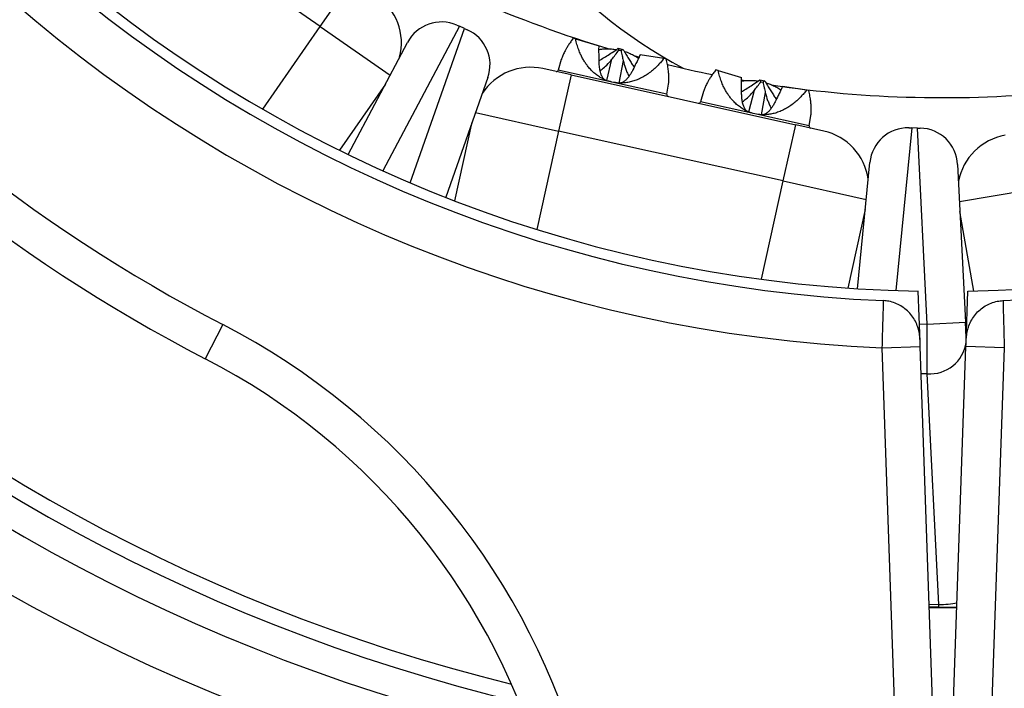
# Model space of a CAD drawing. Units: millimetres. Extents: x 0 to 420, y 0 to 297.
# Drawn here: x 123 to 140, y 204 to 216 of the extents above; entities that cross this region are included whole.
import ezdxf

# ---------------------------------------------------------------- set-up
doc = ezdxf.new("R2010")
doc.units = ezdxf.units.MM

msp = doc.modelspace()

# ---------------------------------------------------------------- linework, layer by layer
at = {"color": 7, "linetype": 'Continuous', "lineweight": 25}
for p, q in [((127.844, 215.599), (124.561, 217.883)), ((127.844, 215.599), (128.415, 216.42)), ((130.217, 215.623), (130.262, 215.603)), ((130.351, 215.564), (130.262, 215.603)), ((130.351, 215.564), (130.396, 215.545)), ((128.328, 213.377), (129.36, 215.324)), ((132.283, 215.386), (132.243, 215.395)), ((132.283, 215.386), (132.69, 215.266)), ((133.024, 215.221), (133.035, 215.19)), ((133.024, 215.221), (133.106, 215.203)), ((133.035, 215.19), (133.073, 215.181)), ((133.106, 215.203), (133.073, 215.181)), ((132.034, 215.025), (131.982, 214.841)), ((132.823, 214.663), (132.915, 215.032)), ((133.109, 215.01), (133.033, 214.618)), ((133.384, 215.065), (133.317, 215.083)), ((133.817, 215.045), (133.403, 215.108)), ((133.859, 215.036), (133.817, 215.045)), ((132.203, 214.76), (131.715, 214.868)), ((134.761, 214.836), (134.72, 214.845)), ((134.761, 214.836), (135.166, 214.716)), ((130.757, 214.712), (130.024, 212.634)), ((132.203, 214.76), (131.986, 213.783)), ((132.203, 214.76), (136.108, 213.893)), ((135.228, 214.658), (135.165, 214.669)), ((135.487, 214.674), (135.503, 214.641)), ((135.487, 214.674), (135.569, 214.656)), ((135.503, 214.641), (135.541, 214.633)), ((135.569, 214.656), (135.541, 214.633)), ((128.977, 214.601), (128.177, 213.451)), ((133.869, 214.422), (133.898, 214.596)), ((134.505, 214.469), (134.455, 214.292)), ((135.296, 214.115), (135.391, 214.493)), ((136.295, 214.495), (135.879, 214.558)), ((136.336, 214.486), (136.295, 214.495)), ((135.58, 214.451), (135.506, 214.068)), ((130.181, 212.573), (130.484, 213.94)), ((136.343, 213.873), (136.372, 214.054)), ((135.891, 212.916), (131.986, 213.783)), ((135.891, 212.916), (136.108, 213.893)), ((136.596, 213.784), (136.108, 213.893)), ((138.077, 213.839), (138.127, 213.838)), ((138.223, 213.836), (138.127, 213.838)), ((138.394, 210.431), (138.223, 213.836)), ((138.223, 213.836), (138.273, 213.834)), ((137.183, 211.044), (137.398, 213.238)), ((138.923, 213.201), (139.06, 210.464)), ((137.318, 212.422), (137.015, 211.056)), ((139.202, 211.003), (138.964, 212.383)), ((138.271, 210.123), (138.24, 211.001)), ((139.071, 210.123), (139.102, 211.001)), ((126.152, 210.421), (125.846, 209.828)), ((138.394, 210.431), (139.06, 210.464)), ((138.395, 209.564), (138.394, 210.431)), ((139.074, 210.198), (139.06, 210.464)), ((137.607, 210.017), (138.274, 210.04)), ((137.607, 210.017), (138, 198.786)), ((138.666, 198.81), (138.274, 210.04)), ((138.676, 198.81), (139.068, 210.04)), ((139.734, 210.017), (139.068, 210.04)), ((139.734, 210.017), (139.342, 198.786)), ((138.597, 205.559), (138.395, 209.564)), ((138.596, 205.514), (138.597, 205.559)), ((138.596, 205.514), (138.432, 205.518)), ((138.877, 205.507), (138.596, 205.514))]:
    msp.add_line(p, q, dxfattribs=at)
at = {"color": 8, "linetype": 'Continuous', "lineweight": 25}
for p, q in [((126.846, 214.164), (127.844, 215.599)), ((127.844, 215.599), (129.058, 214.754)), ((130.262, 215.603), (128.933, 213.094)), ((129.406, 212.886), (130.351, 215.564)), ((132.915, 214.634), (131.982, 214.841)), ((133.869, 214.422), (132.915, 214.634)), ((135.399, 214.082), (134.455, 214.292)), ((130.542, 214.104), (131.986, 213.783)), ((136.343, 213.873), (135.399, 214.082)), ((131.986, 213.783), (131.607, 212.076)), ((138.127, 213.838), (137.849, 211.012)), ((135.512, 211.209), (135.891, 212.916)), ((135.891, 212.916), (137.335, 212.596)), ((138.955, 212.557), (140.413, 212.809)), ((138.26, 210.434), (138.394, 210.431)), ((138.395, 209.564), (138.29, 209.567)), ((138.43, 205.562), (138.597, 205.559))]:
    msp.add_line(p, q, dxfattribs=at)
at = {"color": 7, "linetype": 'Continuous', "lineweight": 25, "flags": 128}
msp.add_lwpolyline([(138.91, 205.498), (138.671, 205.498), (138.432, 205.498)], dxfattribs=at)
at = {"color": 7, "linetype": 'Continuous', "lineweight": 25}
for centre, radius, start, end in [((138.671, 234.664), 33.167, 126.7012, 252.4456), ((138.671, 234.664), 31.668, 130.1479, 256.5331), ((138.671, 234.664), 24.671, 113.4917, 267.5293), ((138.671, 234.664), 23.667, 112.0948, 268.9569), ((138.671, 234.664), 23.667, 271.0431, 67.9052), ((138.671, 234.664), 23.85, 113.5268, 267.4993), ((138.671, 234.664), 23.85, 272.5007, 66.4732), ((138.671, 234.664), 27.952, 149.2697, 242.6882), ((138.671, 234.664), 27.285, 149.2697, 242.6882), ((138.671, 223.164), 9.443, 0, 241.397), ((138.671, 234.664), 20.3, 239.2376, 253.4273), ((128.255, 215.314), 1, 345.6933, 55.1745), ((129.949, 215.012), 0.667, 66.3283, 152.0845), ((130.128, 214.934), 0.667, 340.5721, 66.3283), ((131.498, 213.892), 1, 77.4821, 146.9633), ((131.95, 214.85), 0.0333, 257.4821, 344.2038), ((138.671, 234.664), 20.3, 256.3466, 258.6086), ((138.671, 234.664), 20.3, 261.534, 275.7372), ((133.902, 214.416), 0.0333, 170.7605, 257.4821), ((134.423, 214.301), 0.0333, 257.4821, 344.2038), ((136.375, 213.867), 0.0333, 170.7605, 257.4821), ((136.379, 212.808), 1, 8.001, 77.4821), ((138.062, 213.173), 0.667, 88.636, 174.3922), ((138.257, 213.168), 0.667, 2.8798, 88.636), ((139.92, 212.724), 1, 99.7898, 169.271), ((120.493, 199.462), 12.333, 15, 62.6882), ((120.493, 199.462), 11.667, 15, 62.6882)]:
    msp.add_arc(centre, radius, start, end, dxfattribs=at)
at = {"color": 8, "linetype": 'Continuous', "lineweight": 25}
for centre, radius, start, end in [((138.671, 234.664), 32.178, 128.8767, 255.1821), ((138.671, 234.664), 31.4, 130.8647, 256.1709), ((138.433, 210.212), 0.649, 266.6421, 351.1076)]:
    msp.add_arc(centre, radius, start, end, dxfattribs=at)
msp.add_ellipse((138.625, 205.847), major_axis=(0.667, 0.003), ratio=0.431984, start_param=4.667969, end_param=5.156123, dxfattribs=at)
at = {"color": 7, "linetype": 'Continuous', "lineweight": 25}
for points, knots in [([(132.243, 215.395), (132.227, 215.374), (132.197, 215.335), (132.158, 215.277), (132.126, 215.225), (132.094, 215.169), (132.065, 215.11), (132.044, 215.06), (132.037, 215.033), (132.035, 215.025)], [0, 0, 0, 0, 0.159329, 0.308195, 0.446598, 0.574555, 0.757581, 0.927316, 1, 1, 1, 1]), ([(132.915, 214.634), (132.877, 214.644), (132.82, 214.66), (132.748, 214.694), (132.69, 214.727), (132.629, 214.771), (132.567, 214.826), (132.515, 214.883), (132.471, 214.94), (132.434, 214.994), (132.4, 215.053), (132.366, 215.121), (132.334, 215.199), (132.304, 215.289), (132.29, 215.353), (132.283, 215.386)], [0, 0, 0, 0, 0.101671, 0.15389, 0.207441, 0.279555, 0.356102, 0.437573, 0.497963, 0.562101, 0.630076, 0.701961, 0.791656, 0.890999, 1, 1, 1, 1]), ([(132.691, 215.081), (132.69, 215.11), (132.687, 215.172), (132.689, 215.234), (132.69, 215.266)], [0, 0, 0, 0, 0.471753, 1, 1, 1, 1]), ([(132.689, 215.201), (132.691, 215.201), (132.72, 215.207), (132.779, 215.211), (132.864, 215.213), (132.935, 215.209), (132.977, 215.201), (132.991, 215.199)], [0, 0, 0, 0, 0.0217533, 0.2955888, 0.5774409, 0.8592869, 1, 1, 1, 1]), ([(132.692, 215.01), (132.707, 215.018), (132.75, 215.043), (132.826, 215.09), (132.923, 215.152), (132.989, 215.197), (133.024, 215.221)], [0, 0, 0, 0, 0.1270912, 0.3897948, 0.6807543, 1, 1, 1, 1]), ([(132.915, 215.032), (132.934, 215.056), (132.975, 215.108), (133.014, 215.161), (133.035, 215.19)], [0, 0, 0, 0, 0.4717526, 1, 1, 1, 1]), ([(133.073, 215.181), (133.078, 215.151), (133.09, 215.094), (133.102, 215.037), (133.109, 215.01)], [0, 0, 0, 0, 0.524214, 1, 1, 1, 1]), ([(133.106, 215.203), (133.122, 215.175), (133.154, 215.122), (133.201, 215.046), (133.245, 214.976), (133.278, 214.926), (133.296, 214.9), (133.301, 214.894)], [0, 0, 0, 0, 0.2607054, 0.5042894, 0.7307544, 0.9401265, 1, 1, 1, 1]), ([(133.127, 215.168), (133.149, 215.161), (133.198, 215.145), (133.269, 215.112), (133.331, 215.08), (133.365, 215.057), (133.377, 215.05)], [0, 0, 0, 0, 0.247812, 0.555834, 0.850944, 1, 1, 1, 1]), ([(132.788, 214.676), (132.783, 214.68), (132.765, 214.693), (132.741, 214.728), (132.716, 214.787), (132.7, 214.866), (132.691, 214.966), (132.691, 215.04), (132.691, 215.081)], [0, 0, 0, 0, 0.064211, 0.216977, 0.375505, 0.564407, 0.758666, 1, 1, 1, 1]), ([(132.708, 214.837), (132.72, 214.844), (132.762, 214.87), (132.832, 214.936), (132.885, 214.997), (132.915, 215.032)], [0, 0, 0, 0, 0.1410786, 0.5215104, 1, 1, 1, 1]), ([(133.817, 215.045), (133.801, 215.025), (133.77, 214.985), (133.72, 214.931), (133.671, 214.882), (133.613, 214.831), (133.547, 214.781), (133.471, 214.733), (133.394, 214.692), (133.315, 214.66), (133.234, 214.637), (133.141, 214.62), (133.034, 214.614), (132.954, 214.627), (132.915, 214.634)], [0, 0, 0, 0, 0.082669, 0.159908, 0.231719, 0.29811, 0.393074, 0.481142, 0.562501, 0.643974, 0.720532, 0.792668, 0.898309, 1, 1, 1, 1]), ([(133.109, 215.01), (133.121, 214.964), (133.139, 214.896), (133.175, 214.808), (133.196, 214.762), (133.211, 214.74), (133.212, 214.737)], [0, 0, 0, 0, 0.4830044, 0.7283014, 0.9734364, 1, 1, 1, 1]), ([(133.403, 215.108), (133.391, 215.082), (133.37, 215.032), (133.344, 214.983), (133.332, 214.96)], [0, 0, 0, 0, 0.524214, 1, 1, 1, 1]), ([(133.897, 214.596), (133.899, 214.604), (133.902, 214.627), (133.905, 214.667), (133.905, 214.719), (133.902, 214.78), (133.894, 214.853), (133.88, 214.939), (133.866, 215.003), (133.859, 215.036)], [0, 0, 0, 0, 0.0720051, 0.1905621, 0.3162118, 0.4490867, 0.6148852, 0.7985166, 1, 1, 1, 1]), ([(133.332, 214.96), (133.315, 214.922), (133.288, 214.863), (133.248, 214.791), (133.214, 214.738), (133.176, 214.689), (133.133, 214.649), (133.097, 214.626), (133.076, 214.621), (133.069, 214.62)], [0, 0, 0, 0, 0.24405, 0.3675418, 0.4918514, 0.6374062, 0.7867781, 0.9325593, 1, 1, 1, 1]), ([(134.72, 214.845), (134.705, 214.824), (134.674, 214.785), (134.635, 214.728), (134.601, 214.675), (134.569, 214.619), (134.539, 214.561), (134.517, 214.508), (134.509, 214.479), (134.506, 214.469)], [0, 0, 0, 0, 0.1560096, 0.3017735, 0.4372931, 0.5625842, 0.7417975, 0.9079953, 1, 1, 1, 1]), ([(135.399, 214.082), (135.361, 214.093), (135.303, 214.108), (135.232, 214.143), (135.173, 214.176), (135.112, 214.22), (135.049, 214.275), (134.997, 214.332), (134.953, 214.389), (134.916, 214.443), (134.881, 214.502), (134.847, 214.57), (134.814, 214.648), (134.783, 214.739), (134.769, 214.802), (134.761, 214.836)], [0, 0, 0, 0, 0.1016705, 0.1538898, 0.2074411, 0.2795549, 0.3561015, 0.437573, 0.4979625, 0.5621008, 0.6300763, 0.7019605, 0.7916561, 0.8909991, 1, 1, 1, 1]), ([(135.167, 214.542), (135.166, 214.57), (135.163, 214.628), (135.165, 214.686), (135.166, 214.716)], [0, 0, 0, 0, 0.473786, 1, 1, 1, 1]), ([(135.165, 214.652), (135.166, 214.653), (135.194, 214.658), (135.252, 214.662), (135.337, 214.664), (135.405, 214.66), (135.443, 214.653), (135.454, 214.652)], [0, 0, 0, 0, 0.013485, 0.300084, 0.595074, 0.890057, 1, 1, 1, 1]), ([(135.167, 214.469), (135.178, 214.475), (135.218, 214.498), (135.289, 214.543), (135.386, 214.605), (135.453, 214.65), (135.487, 214.674)], [0, 0, 0, 0, 0.09643, 0.368361, 0.669541, 1, 1, 1, 1]), ([(135.391, 214.493), (135.409, 214.516), (135.447, 214.565), (135.484, 214.615), (135.503, 214.641)], [0, 0, 0, 0, 0.473786, 1, 1, 1, 1]), ([(135.541, 214.633), (135.547, 214.601), (135.559, 214.54), (135.573, 214.479), (135.58, 214.451)], [0, 0, 0, 0, 0.526197, 1, 1, 1, 1]), ([(135.569, 214.656), (135.585, 214.629), (135.617, 214.575), (135.664, 214.499), (135.708, 214.43), (135.744, 214.375), (135.765, 214.345), (135.772, 214.336)], [0, 0, 0, 0, 0.2510333, 0.4855803, 0.7036434, 0.9052479, 1, 1, 1, 1]), ([(135.263, 214.129), (135.26, 214.131), (135.245, 214.141), (135.222, 214.172), (135.198, 214.224), (135.181, 214.288), (135.171, 214.364), (135.167, 214.449), (135.167, 214.511), (135.167, 214.542)], [0, 0, 0, 0, 0.033651, 0.183337, 0.338311, 0.487943, 0.640936, 0.81976, 1, 1, 1, 1]), ([(135.182, 214.292), (135.205, 214.309), (135.255, 214.346), (135.324, 214.414), (135.369, 214.466), (135.391, 214.493)], [0, 0, 0, 0, 0.290101, 0.644885, 1, 1, 1, 1]), ([(136.295, 214.495), (136.28, 214.474), (136.249, 214.435), (136.2, 214.38), (136.151, 214.331), (136.094, 214.281), (136.028, 214.23), (135.953, 214.182), (135.876, 214.141), (135.797, 214.109), (135.717, 214.085), (135.624, 214.068), (135.517, 214.062), (135.438, 214.076), (135.399, 214.082)], [0, 0, 0, 0, 0.082669, 0.159908, 0.231719, 0.29811, 0.393074, 0.481142, 0.562501, 0.643974, 0.720532, 0.792668, 0.898309, 1, 1, 1, 1]), ([(135.589, 214.622), (135.615, 214.614), (135.667, 214.597), (135.743, 214.563), (135.805, 214.531), (135.84, 214.507), (135.852, 214.499)], [0, 0, 0, 0, 0.27498, 0.56806, 0.848856, 1, 1, 1, 1]), ([(135.879, 214.558), (135.866, 214.53), (135.843, 214.477), (135.816, 214.425), (135.804, 214.401)], [0, 0, 0, 0, 0.526197, 1, 1, 1, 1]), ([(136.372, 214.054), (136.373, 214.06), (136.376, 214.08), (136.379, 214.118), (136.38, 214.169), (136.377, 214.23), (136.37, 214.303), (136.357, 214.389), (136.343, 214.453), (136.336, 214.486)], [0, 0, 0, 0, 0.052772, 0.173786, 0.30204, 0.437669, 0.606903, 0.794341, 1, 1, 1, 1]), ([(135.804, 214.401), (135.786, 214.363), (135.759, 214.305), (135.72, 214.235), (135.687, 214.182), (135.649, 214.134), (135.607, 214.096), (135.571, 214.074), (135.55, 214.069), (135.544, 214.068)], [0, 0, 0, 0, 0.245278, 0.369435, 0.49444, 0.640137, 0.789693, 0.935609, 1, 1, 1, 1]), ([(135.58, 214.451), (135.592, 214.406), (135.611, 214.338), (135.647, 214.251), (135.667, 214.205), (135.682, 214.183), (135.684, 214.181)], [0, 0, 0, 0, 0.481758, 0.726536, 0.971147, 1, 1, 1, 1]), ([(137.63, 210.837), (137.63, 210.827), (137.629, 210.806), (137.628, 210.747), (137.626, 210.668), (137.623, 210.571), (137.62, 210.458), (137.616, 210.333), (137.612, 210.198), (137.61, 210.091), (137.608, 210.03), (137.607, 210.017)], [0, 0, 0, 0, 0.118881, 0.241198, 0.359973, 0.482175, 0.601059, 0.723378, 0.842532, 0.965145, 1, 1, 1, 1]), ([(138.271, 210.123), (138.269, 210.154), (138.266, 210.217), (138.251, 210.311), (138.223, 210.408), (138.177, 210.506), (138.112, 210.6), (138.032, 210.681), (137.94, 210.748), (137.838, 210.797), (137.734, 210.828), (137.664, 210.834), (137.63, 210.837)], [0, 0, 0, 0, 0.089058, 0.178224, 0.266954, 0.374003, 0.48103, 0.588185, 0.695334, 0.800335, 0.905334, 1, 1, 1, 1]), ([(139.071, 210.123), (139.073, 210.154), (139.076, 210.217), (139.091, 210.311), (139.119, 210.408), (139.165, 210.506), (139.23, 210.6), (139.31, 210.681), (139.402, 210.748), (139.504, 210.797), (139.608, 210.828), (139.678, 210.834), (139.712, 210.837)], [0, 0, 0, 0, 0.089058, 0.178224, 0.266954, 0.374003, 0.48103, 0.588185, 0.695334, 0.800335, 0.905334, 1, 1, 1, 1]), ([(139.712, 210.837), (139.712, 210.827), (139.712, 210.806), (139.714, 210.747), (139.716, 210.668), (139.719, 210.571), (139.722, 210.458), (139.726, 210.333), (139.729, 210.198), (139.732, 210.091), (139.734, 210.03), (139.734, 210.017)], [0, 0, 0, 0, 0.118881, 0.241198, 0.359973, 0.482175, 0.601059, 0.723378, 0.842532, 0.965145, 1, 1, 1, 1]), ([(138.274, 210.04), (138.274, 210.043), (138.273, 210.064), (138.272, 210.093), (138.271, 210.116), (138.271, 210.123)], [0, 0, 0, 0, 0.093961, 0.743303, 1, 1, 1, 1]), ([(139.068, 210.04), (139.068, 210.043), (139.069, 210.064), (139.07, 210.093), (139.071, 210.116), (139.071, 210.123)], [0, 0, 0, 0, 0.093961, 0.743303, 1, 1, 1, 1]), ([(138.91, 205.51), (138.9, 205.509), (138.889, 205.507), (138.878, 205.507), (138.877, 205.507)], [0, 0, 0, 0, 0.932538, 1, 1, 1, 1])]:
    msp.add_open_spline(points, degree=3, knots=knots, dxfattribs=at)

doc.saveas('drawing.dxf')
